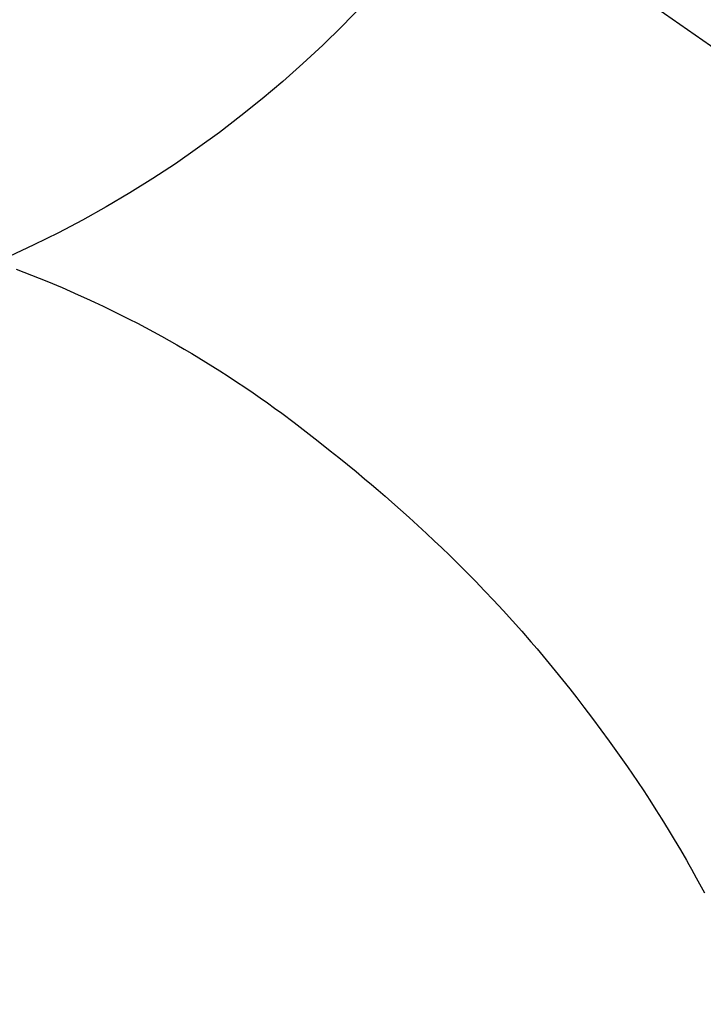
# Model space of a CAD drawing. Extents: x 0 to 26473, y -13 to 8857.
# Drawn here: x 17489 to 17500, y 6989 to 7005 of the extents above; entities that cross this region are included whole.
import ezdxf

# ---------------------------------------------------------------- set-up
doc = ezdxf.new("R2010")
doc.units = 0
doc.header["$LTSCALE"] = 50
doc.header["$MEASUREMENT"] = 0
doc.linetypes.add('CENTER2', pattern=[1.125, 0.75, -0.125, 0.125, -0.125])
doc.layers.get('0').update_dxf_attribs({"linetype": 'CONTINUOUS'})
doc.layers.get('DEFPOINTS').update_dxf_attribs({"color": 146, "linetype": 'CONTINUOUS'})
doc.layers.add('150-機器', color=8, linetype='CONTINUOUS')
doc.layers.add('160-文字', color=254, linetype='CONTINUOUS')
doc.styles.add('KH001', font='txt')
doc.dimstyles.new('KH1xx030', dxfattribs={"dimscale": 30, "dimtxt": 2, "dimasz": 0.6, "dimexe": 0.3, "dimexo": 1.2, "dimgap": 0.5, "dimtad": 3, "dimdec": 1, "dimdsep": 46, "dimlunit": 6, "dimtxsty": 'KH001', "dimblk": 'DOT', "dimcen": 1, "dimdle": 1, "dimclrd": 256, "dimclre": 256, "dimclrt": 256, "dimadec": 0, "dimazin": 0, "dimtfac": 1, "dimtdec": 1, "dimtix": 1, "dimtmove": 2, "dimatfit": 3, "dimldrblk": 'CLOSEDBLANK', "dimfxl": 1, "dimtolj": 1, "dimtzin": 0, "dimlwd": -1, "dimlwe": -1, "dimarcsym": 0})

# ---------------------------------------------------------------- blocks, each defined once
blk = doc.blocks.new('F402_H')
at = {"layer": '150-機器', "color": 13, "linetype": 'CENTER2'}
blk.add_line((0, 0), (244.018, -170.863), dxfattribs=at)
at = {"layer": '150-機器', "color": 13, "linetype": 'Continuous'}
blk.add_lwpolyline([(7.728, -17.073), (7.98, -17.172), (8.232, -17.272), (8.482, -17.377), (8.615, -17.435), (8.749, -17.494), (8.881, -17.554), (9.013, -17.615), (9.157, -17.683), (9.301, -17.752), (9.444, -17.822), (9.586, -17.894), (9.719, -17.962), (9.851, -18.031), (9.983, -18.102), (10.115, -18.174), (10.24, -18.244), (10.365, -18.315), (10.489, -18.387), (10.613, -18.46), (10.729, -18.53), (10.844, -18.6), (10.958, -18.672), (11.072, -18.744), (11.21, -18.833), (11.347, -18.924), (11.483, -19.015), (11.619, -19.107), (11.738, -19.19), (11.856, -19.273), (11.974, -19.357), (12.091, -19.442), (12.293, -19.593), (12.493, -19.746), (12.692, -19.901), (12.889, -20.058), (13.031, -20.172), (13.172, -20.286), (13.312, -20.401), (13.452, -20.518), (13.564, -20.612), (13.676, -20.708), (13.788, -20.804), (13.898, -20.901), (14.043, -21.028), (14.186, -21.157), (14.329, -21.287), (14.47, -21.418), (14.596, -21.537), (14.721, -21.656), (14.845, -21.776), (14.968, -21.897), (15.12, -22.05), (15.272, -22.204), (15.422, -22.359), (15.57, -22.516), (15.726, -22.685), (15.88, -22.854), (16.033, -23.026), (16.183, -23.198), (16.285, -23.316), (16.385, -23.435), (16.485, -23.554), (16.583, -23.674), (16.703, -23.822), (16.822, -23.971), (16.94, -24.121), (17.056, -24.272), (17.197, -24.457), (17.335, -24.644), (17.472, -24.831), (17.608, -25.021), (17.69, -25.138), (17.772, -25.256), (17.853, -25.374), (17.934, -25.493), (18.037, -25.648), (18.138, -25.803), (18.238, -25.959), (18.337, -26.116), (18.439, -26.282), (18.54, -26.45), (18.64, -26.619), (18.738, -26.788), (18.779, -26.861), (18.821, -26.934), (18.862, -27.008), (18.902, -27.081), (19.034, -27.325)], dxfattribs=at)
at = {"layer": 'DEFPOINTS'}
blk.add_circle((0, 0), 18.5, dxfattribs=at)
blk = doc.blocks.new('_ClosedBlank')
at = {"color": 0, "linetype": 'ByBlock', "lineweight": -2}
for p, q in [((-1, 0.16667), (0, 0)), ((-1, 0.16667), (-1, -0.16667)), ((0, 0), (-1, -0.16667))]:
    blk.add_line(p, q, dxfattribs=at)
blk = doc.blocks.new('_Dot')
at = {"color": 0, "linetype": 'ByBlock', "lineweight": -2}
blk.add_line((-0.5, 0), (-1, 0), dxfattribs=at)
at = {"color": 0, "linetype": 'ByBlock', "const_width": 0.5}
blk.add_lwpolyline([(-0.25, 0, 1), (0.25, 0, 1)], format="xyb", close=True, dxfattribs=at)

msp = doc.modelspace()

# ---------------------------------------------------------------- block references
at = {"layer": '150-機器'}
msp.add_blockref('F402_H', (17481.171, 7018.047), dxfattribs=at)

# ---------------------------------------------------------------- leaders
at = {"layer": '160-文字', "annotation_type": 0, "has_hookline": 1, "hookline_direction": 0, "text_width": 1398.579}
msp.add_leader([(17361.178, 7025.236), (18259.942, 5981.367), (18277.942, 5981.367)], dimstyle='KH1xx030', override={"dimgap": 0.5, "dimtad": 1}, dxfattribs=at)

doc.saveas('drawing.dxf')
